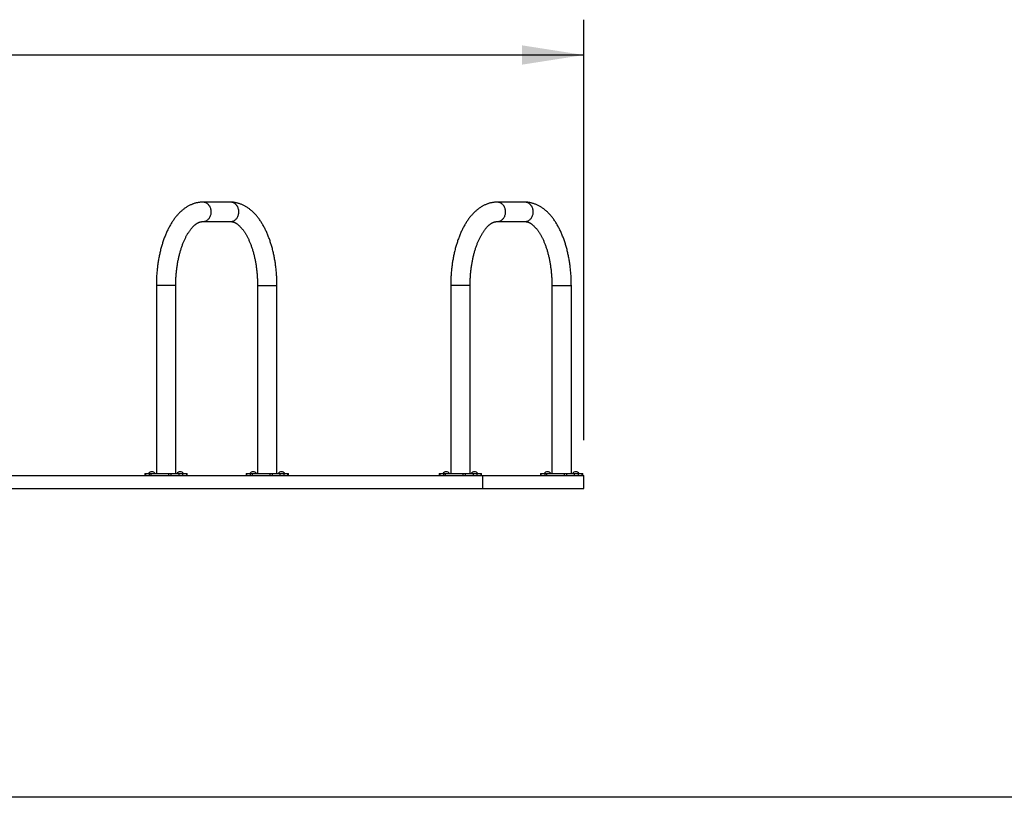
# Model space of a CAD drawing. Units: inches. Extents: x 0.3 to 10.6, y 0.4 to 8.2.
# Drawn here: x 4.3 to 6.9, y 0.4 to 2.4 of the extents above; entities that cross this region are included whole.
import ezdxf

# ---------------------------------------------------------------- set-up
doc = ezdxf.new("R2010")
doc.units = ezdxf.units.IN
doc.header["$MEASUREMENT"] = 0
doc.layers.add('BORDER', color=7, linetype='Continuous')
doc.layers.add('LAYER_1', color=7, linetype='Continuous')
doc.styles.add('SLDTEXTSTYLE1', font='TXT', dxfattribs={"width": 0.605})
doc.dimstyles.new('SLDDIMSTYLE3', dxfattribs={"dimtxt": 0.101115, "dimasz": 0.15748, "dimexe": 0, "dimexo": 0.0625, "dimgap": 0.025279, "dimtad": 0, "dimtih": 1, "dimtoh": 1, "dimdec": 1, "dimlfac": 48, "dimrnd": 1e-09, "dimzin": 12, "dimdsep": 46, "dimtxsty": 'SLDTEXTSTYLE1', "dimsah": 1, "dimcen": 0.09, "dimadec": 0, "dimazin": 3, "dimtfac": 1, "dimtofl": 0, "dimtmove": 0, "dimatfit": 3, "dimfxl": 0, "dimfrac": 2, "dimtolj": 1, "dimtzin": 12, "dimarcsym": 0})

# ---------------------------------------------------------------- blocks, each defined once
blk = doc.blocks.new('_D_3')
at = {"layer": 'LAYER_1'}
for p, q in [((2.4161, 1.3021), (2.4161, 2.3737)), ((5.7875, 1.3021), (5.7875, 2.3737)), ((2.4161, 2.2837), (3.9282, 2.2837)), ((5.7875, 2.2837), (4.2754, 2.2837))]:
    blk.add_line(p, q, dxfattribs=at)
for points in [[(2.4161, 2.2837), (2.5736, 2.2591), (2.5736, 2.3083)], [(5.7875, 2.2837), (5.63, 2.3083), (5.63, 2.2591)]]:
    blk.add_solid(points, dxfattribs=at)
at = {"layer": 'LAYER_1', "insert": (3.9282, 2.3403), "char_height": 0.10417, "attachment_point": 1, "style": 'SLDTEXTSTYLE1'}
blk.add_mtext('161.8', dxfattribs=at)

msp = doc.modelspace()

# ---------------------------------------------------------------- linework, layer by layer
at = {"color": 7, "linetype": 'Continuous', "lineweight": 25}
for p, q in [((4.8869308, 1.9087078), (4.8166183, 1.9087078)), ((5.6369308, 1.9087078), (5.5666183, 1.9087078)), ((4.8166183, 1.8592287), (4.8869308, 1.8592287)), ((5.5666183, 1.8592287), (5.6369308, 1.8592287)), ((4.6981287, 1.6964682), (4.6981287, 1.2173016)), ((4.7476079, 1.2173016), (4.7476079, 1.6964682)), ((4.9559412, 1.6964682), (4.9559412, 1.2173016)), ((5.0054204, 1.2173016), (5.0054204, 1.6964682)), ((5.4481287, 1.6964682), (5.4481287, 1.2173016)), ((5.4976079, 1.2173016), (5.4976079, 1.6964682)), ((5.7059412, 1.6964682), (5.7059412, 1.2173016)), ((5.7554204, 1.2173016), (5.7554204, 1.6964682)), ((3.9160975, 1.2120932), (5.5296391, 1.2120932)), ((4.6688497, 1.2173016), (4.6688497, 1.2120932)), ((4.6688497, 1.2173016), (4.6702452, 1.2173016)), ((4.6702452, 1.2173016), (4.6702452, 1.2120932)), ((4.6702452, 1.2173016), (4.680554, 1.2173016)), ((4.6783152, 1.2174057), (4.6783152, 1.2173016)), ((4.6783152, 1.2174057), (4.6952527, 1.2174057)), ((4.680554, 1.2120932), (4.680554, 1.2173016)), ((4.680554, 1.2173016), (4.6843667, 1.2173016)), ((4.6843667, 1.2173016), (4.6843667, 1.2120932)), ((4.6843667, 1.2173016), (4.7301199, 1.2173016)), ((4.6952527, 1.2173016), (4.6952527, 1.2174057)), ((4.7301199, 1.2120932), (4.7301199, 1.2173016)), ((4.7301199, 1.2173016), (4.7353282, 1.2173016)), ((4.7353282, 1.2173016), (4.7353282, 1.2120932)), ((4.7353282, 1.2173016), (4.7559457, 1.2173016)), ((4.7353282, 1.2120932), (4.7559457, 1.2120932)), ((4.750484, 1.2174057), (4.750484, 1.2173016)), ((4.750484, 1.2174057), (4.7674215, 1.2174057)), ((4.7559457, 1.2120932), (4.7559457, 1.2173016)), ((4.7559457, 1.2173016), (4.7649668, 1.2173016)), ((4.7649668, 1.2173016), (4.7649668, 1.2120932)), ((4.7649668, 1.2173016), (4.7754914, 1.2173016)), ((4.7674215, 1.2173016), (4.7674215, 1.2174057)), ((4.7754914, 1.2120932), (4.7754914, 1.2173016)), ((4.7754914, 1.2173016), (4.776887, 1.2173016)), ((4.776887, 1.2120932), (4.776887, 1.2173016)), ((4.9266622, 1.2173016), (4.9266622, 1.2120932)), ((4.9266622, 1.2173016), (4.9280577, 1.2173016)), ((4.9280577, 1.2173016), (4.9280577, 1.2120932)), ((4.9280577, 1.2173016), (4.9383665, 1.2173016)), ((4.9361277, 1.2174057), (4.9361277, 1.2173016)), ((4.9361277, 1.2174057), (4.9530652, 1.2174057)), ((4.9383665, 1.2120932), (4.9383665, 1.2173016)), ((4.9383665, 1.2173016), (4.9421792, 1.2173016)), ((4.9421792, 1.2173016), (4.9421792, 1.2120932)), ((4.9421792, 1.2173016), (4.9879324, 1.2173016)), ((4.9530652, 1.2173016), (4.9530652, 1.2174057)), ((4.9879324, 1.2120932), (4.9879324, 1.2173016)), ((4.9879324, 1.2173016), (4.9931407, 1.2173016)), ((4.9931407, 1.2173016), (4.9931407, 1.2120932)), ((4.9931407, 1.2173016), (5.0137582, 1.2173016)), ((5.0082965, 1.2174057), (5.0082965, 1.2173016)), ((5.0082965, 1.2174057), (5.025234, 1.2174057)), ((5.0137582, 1.2120932), (5.0137582, 1.2173016)), ((5.0137582, 1.2173016), (5.0227793, 1.2173016)), ((5.0227793, 1.2173016), (5.0227793, 1.2120932)), ((5.0227793, 1.2173016), (5.0333039, 1.2173016)), ((5.025234, 1.2173016), (5.025234, 1.2174057)), ((5.0333039, 1.2120932), (5.0333039, 1.2173016)), ((5.0333039, 1.2173016), (5.0346995, 1.2173016)), ((5.0346995, 1.2120932), (5.0346995, 1.2173016)), ((5.4188497, 1.2173016), (5.4188497, 1.2120932)), ((5.4188497, 1.2173016), (5.4202452, 1.2173016)), ((5.4202452, 1.2173016), (5.4202452, 1.2120932)), ((5.4202452, 1.2173016), (5.430554, 1.2173016)), ((5.4283152, 1.2174057), (5.4283152, 1.2173016)), ((5.4283152, 1.2174057), (5.4452527, 1.2174057)), ((5.430554, 1.2120932), (5.430554, 1.2173016)), ((5.430554, 1.2173016), (5.4343667, 1.2173016)), ((5.4343667, 1.2173016), (5.4343667, 1.2120932)), ((5.4343667, 1.2173016), (5.4801199, 1.2173016)), ((5.4452527, 1.2173016), (5.4452527, 1.2174057)), ((5.4801199, 1.2120932), (5.4801199, 1.2173016)), ((5.4801199, 1.2173016), (5.4853282, 1.2173016)), ((5.4853282, 1.2173016), (5.4853282, 1.2120932)), ((5.4853282, 1.2173016), (5.5059457, 1.2173016)), ((5.4853282, 1.2120932), (5.5059457, 1.2120932)), ((5.500484, 1.2174057), (5.500484, 1.2173016)), ((5.500484, 1.2174057), (5.5174215, 1.2174057)), ((5.5059457, 1.2120932), (5.5059457, 1.2173016)), ((5.5059457, 1.2173016), (5.5149668, 1.2173016)), ((5.5149668, 1.2173016), (5.5149668, 1.2120932)), ((5.5149668, 1.2173016), (5.5254914, 1.2173016)), ((5.5174215, 1.2173016), (5.5174215, 1.2174057)), ((5.5254914, 1.2120932), (5.5254914, 1.2173016)), ((5.5254914, 1.2173016), (5.526887, 1.2173016)), ((5.526887, 1.2120932), (5.526887, 1.2173016)), ((5.5296391, 1.1790932), (5.5296391, 1.2120932)), ((5.5296391, 1.2120932), (5.7874516, 1.2120932)), ((5.6766622, 1.2173016), (5.6766622, 1.2120932)), ((5.6766622, 1.2173016), (5.6780577, 1.2173016)), ((5.6780577, 1.2173016), (5.6780577, 1.2120932)), ((5.6780577, 1.2173016), (5.6883665, 1.2173016)), ((5.6861277, 1.2174057), (5.6861277, 1.2173016)), ((5.6861277, 1.2174057), (5.7030652, 1.2174057)), ((5.6883665, 1.2120932), (5.6883665, 1.2173016)), ((5.6883665, 1.2173016), (5.6921792, 1.2173016)), ((5.6921792, 1.2173016), (5.6921792, 1.2120932)), ((5.6921792, 1.2173016), (5.7379324, 1.2173016)), ((5.7030652, 1.2173016), (5.7030652, 1.2174057)), ((5.7379324, 1.2120932), (5.7379324, 1.2173016)), ((5.7379324, 1.2173016), (5.7431407, 1.2173016)), ((5.7431407, 1.2173016), (5.7431407, 1.2120932)), ((5.7431407, 1.2173016), (5.7637582, 1.2173016)), ((5.7431407, 1.2120932), (5.7637582, 1.2120932)), ((5.7582965, 1.2174057), (5.7582965, 1.2173016)), ((5.7582965, 1.2174057), (5.775234, 1.2174057)), ((5.7637582, 1.2120932), (5.7637582, 1.2173016)), ((5.7637582, 1.2173016), (5.7727793, 1.2173016)), ((5.7727793, 1.2173016), (5.7727793, 1.2120932)), ((5.7727793, 1.2173016), (5.7833039, 1.2173016)), ((5.775234, 1.2173016), (5.775234, 1.2174057)), ((5.7833039, 1.2120932), (5.7833039, 1.2173016)), ((5.7833039, 1.2173016), (5.7846995, 1.2173016)), ((5.7846995, 1.2120932), (5.7846995, 1.2173016)), ((5.7874516, 1.1790932), (5.7874516, 1.2120932)), ((3.9160975, 1.1790932), (5.5296391, 1.1790932)), ((5.5296391, 1.1790932), (5.7874516, 1.1790932))]:
    msp.add_line(p, q, dxfattribs=at)
at = {"color": 8, "linetype": 'Continuous', "lineweight": 25}
for p, q in [((4.7476079, 1.6964682), (4.6981287, 1.6964682)), ((4.9559412, 1.6964682), (4.968311, 1.6964682)), ((4.968311, 1.6964682), (5.0054204, 1.6964682)), ((5.4976079, 1.6964682), (5.4481287, 1.6964682)), ((5.7059412, 1.6964682), (5.718311, 1.6964682)), ((5.718311, 1.6964682), (5.7554204, 1.6964682))]:
    msp.add_line(p, q, dxfattribs=at)
at = {"color": 8, "linetype": 'Continuous', "lineweight": 25, "flags": 128}
for points in [[(4.8166183, 1.8592287), (4.8184111, 1.8593154), (4.8201914, 1.8595751), (4.8219465, 1.8600059), (4.8236643, 1.8606048), (4.8253327, 1.8613675), (4.8269399, 1.8622888), (4.8284748, 1.8633621), (4.8299265, 1.86458), (4.8312848, 1.8659339), (4.8325403, 1.8674142), (4.8336841, 1.8690107), (4.8347081, 1.8707121), (4.8356053, 1.8725065), (4.8363693, 1.8743813), (4.8369948, 1.8763233), (4.8374773, 1.8783189), (4.8378136, 1.8803542), (4.8380011, 1.8824148), (4.8380387, 1.8844864), (4.8379261, 1.8865542), (4.8376639, 1.888604), (4.8372542, 1.8906212), (4.8366997, 1.8925918), (4.8360043, 1.8945019), (4.835173, 1.896338), (4.8342115, 1.8980875), (4.8331266, 1.8997379), (4.831926, 1.9012776), (4.8306179, 1.902696), (4.8292117, 1.903983), (4.8277171, 1.9051296), (4.8261447, 1.9061278), (4.8245054, 1.9069705), (4.8228109, 1.9076519), (4.8210728, 1.9081672), (4.8193036, 1.9085128), (4.8175155, 1.9086861), (4.8166175, 1.9087078)], [(4.8869308, 1.8592287), (4.8887236, 1.8593154), (4.8905039, 1.8595751), (4.892259, 1.8600059), (4.8939768, 1.8606048), (4.8956452, 1.8613675), (4.8972524, 1.8622888), (4.8987873, 1.8633621), (4.900239, 1.86458), (4.9015973, 1.8659339), (4.9028528, 1.8674142), (4.9039966, 1.8690107), (4.9050206, 1.8707121), (4.9059178, 1.8725065), (4.9066818, 1.8743813), (4.9073073, 1.8763233), (4.9077898, 1.8783189), (4.9081261, 1.8803542), (4.9083136, 1.8824148), (4.9083512, 1.8844864), (4.9082386, 1.8865542), (4.9079764, 1.888604), (4.9075667, 1.8906212), (4.9070122, 1.8925918), (4.9063168, 1.8945019), (4.9054855, 1.896338), (4.904524, 1.8980875), (4.9034391, 1.8997379), (4.9022385, 1.9012776), (4.9009304, 1.902696), (4.8995242, 1.903983), (4.8980296, 1.9051296), (4.8964572, 1.9061278), (4.8948179, 1.9069705), (4.8931234, 1.9076519), (4.8913853, 1.9081672), (4.8896161, 1.9085128), (4.887828, 1.9086861), (4.8869308, 1.9087078)], [(5.5666183, 1.8592287), (5.5684111, 1.8593154), (5.5701914, 1.8595751), (5.5719465, 1.8600059), (5.5736643, 1.8606048), (5.5753327, 1.8613675), (5.5769399, 1.8622888), (5.5784748, 1.8633621), (5.5799265, 1.86458), (5.5812848, 1.8659339), (5.5825403, 1.8674142), (5.5836841, 1.8690107), (5.5847081, 1.8707121), (5.5856053, 1.8725065), (5.5863693, 1.8743813), (5.5869948, 1.8763233), (5.5874773, 1.8783189), (5.5878136, 1.8803542), (5.5880011, 1.8824148), (5.5880387, 1.8844864), (5.5879261, 1.8865542), (5.5876639, 1.888604), (5.5872542, 1.8906212), (5.5866997, 1.8925918), (5.5860043, 1.8945019), (5.585173, 1.896338), (5.5842115, 1.8980875), (5.5831266, 1.8997379), (5.581926, 1.9012776), (5.5806179, 1.902696), (5.5792117, 1.903983), (5.5777171, 1.9051296), (5.5761447, 1.9061278), (5.5745054, 1.9069705), (5.5728109, 1.9076519), (5.5710728, 1.9081672), (5.5693036, 1.9085128), (5.5675155, 1.9086861), (5.5666175, 1.9087078)], [(5.6369308, 1.8592287), (5.6387236, 1.8593154), (5.6405039, 1.8595751), (5.642259, 1.8600059), (5.6439768, 1.8606048), (5.6456452, 1.8613675), (5.6472524, 1.8622888), (5.6487873, 1.8633621), (5.650239, 1.86458), (5.6515973, 1.8659339), (5.6528528, 1.8674142), (5.6539966, 1.8690107), (5.6550206, 1.8707121), (5.6559178, 1.8725065), (5.6566818, 1.8743813), (5.6573073, 1.8763233), (5.6577898, 1.8783189), (5.6581261, 1.8803542), (5.6583136, 1.8824148), (5.6583512, 1.8844864), (5.6582386, 1.8865542), (5.6579764, 1.888604), (5.6575667, 1.8906212), (5.6570122, 1.8925918), (5.6563168, 1.8945019), (5.6554855, 1.896338), (5.654524, 1.8980875), (5.6534391, 1.8997379), (5.6522385, 1.9012776), (5.6509304, 1.902696), (5.6495242, 1.903983), (5.6480296, 1.9051296), (5.6464572, 1.9061278), (5.6448179, 1.9069705), (5.6431234, 1.9076519), (5.6413853, 1.9081672), (5.6396161, 1.9085128), (5.637828, 1.9086861), (5.6369308, 1.9087078)]]:
    msp.add_lwpolyline(points, dxfattribs=at)
at = {"color": 7, "linetype": 'Continuous', "lineweight": 25}
for centre in [(4.6867839, 1.2104977), (4.7589527, 1.2104977), (4.9445964, 1.2104977), (5.0167652, 1.2104977), (5.4367839, 1.2104977), (5.5089527, 1.2104977), (5.6945964, 1.2104977), (5.7667652, 1.2104977)]:
    msp.add_arc(centre, 0.0109289, 39.2046908, 140.7953092, dxfattribs=at)
for points, knots in [([(4.8166183, 1.9087078), (4.815897, 1.9087013), (4.814067, 1.9086849), (4.8111308, 1.9085217), (4.8078157, 1.908192), (4.8045118, 1.9077065), (4.8012207, 1.9070688), (4.7979442, 1.906278), (4.7946837, 1.9053345), (4.791441, 1.904238), (4.7882175, 1.9029882), (4.785015, 1.9015847), (4.7818352, 1.9000269), (4.7786801, 1.8983144), (4.7755518, 1.8964467), (4.7724526, 1.8944237), (4.7693853, 1.8922454), (4.7663526, 1.8899122), (4.7633578, 1.887425), (4.7604041, 1.8847853), (4.7574951, 1.881995), (4.7546342, 1.8790568), (4.7518248, 1.8759736), (4.7490703, 1.8727491), (4.7463739, 1.8693872), (4.7437383, 1.8658921), (4.7411662, 1.8622682), (4.7386597, 1.8585199), (4.7362208, 1.8546519), (4.7338512, 1.8506686), (4.7315524, 1.8465747), (4.7293256, 1.8423745), (4.7271716, 1.8380722), (4.7250911, 1.8336716), (4.7230849, 1.8291767), (4.7211533, 1.8245911), (4.719297, 1.8199185), (4.7175162, 1.8151624), (4.7158114, 1.8103265), (4.714183, 1.8054142), (4.7126313, 1.8004291), (4.7111566, 1.7953745), (4.7097592, 1.790254), (4.7084396, 1.785071), (4.707198, 1.7798291), (4.7060346, 1.7745317), (4.7049499, 1.7691825), (4.7039441, 1.763785), (4.7030175, 1.7583427), (4.7021704, 1.7528592), (4.701403, 1.7473383), (4.7007156, 1.7417836), (4.7001083, 1.7361988), (4.6995814, 1.7305876), (4.6991349, 1.7249538), (4.6987693, 1.719301), (4.6984841, 1.7136331), (4.6982813, 1.7079538), (4.6981528, 1.702231), (4.6981368, 1.6984011), (4.6981287, 1.6964682)], [0, 0, 0, 0, 0.010130556, 0.025702589, 0.041279472, 0.056881016, 0.072526896, 0.088236235, 0.104027371, 0.119917596, 0.135922869, 0.152057488, 0.168333748, 0.184761584, 0.201348226, 0.218097902, 0.235011612, 0.252087027, 0.269318524, 0.286697403, 0.304212266, 0.321849547, 0.33959415, 0.357430139, 0.375341413, 0.393312312, 0.411328115, 0.4293754, 0.447442266, 0.46551844, 0.483593256, 0.501659614, 0.519712282, 0.537747247, 0.555761543, 0.573753093, 0.591720562, 0.609663222, 0.627580838, 0.645473568, 0.663341879, 0.681186481, 0.699008267, 0.716808267, 0.734587616, 0.752347517, 0.770089226, 0.787814028, 0.805523225, 0.823218129, 0.840900052, 0.858570297, 0.876230164, 0.893880939, 0.911523898, 0.929160306, 0.946791419, 0.964418482, 0.982042735, 1, 1, 1, 1]), ([(5.0054204, 1.6964682), (5.0054181, 1.6974748), (5.0054115, 1.7003781), (5.0053383, 1.7051771), (5.0051747, 1.7108599), (5.0049291, 1.7165329), (5.0046031, 1.7221923), (5.0041962, 1.7278344), (5.0037088, 1.7334552), (5.0031411, 1.7390512), (5.0024932, 1.7446186), (5.0017654, 1.7501537), (5.0009578, 1.7556528), (5.0000708, 1.7611123), (4.9991047, 1.7665287), (4.9980596, 1.7718983), (4.9969359, 1.7772175), (4.995734, 1.782483), (4.994454, 1.7876912), (4.9930964, 1.7928386), (4.9916614, 1.7979219), (4.9901493, 1.8029377), (4.9885605, 1.8078826), (4.9868951, 1.8127533), (4.9851536, 1.8175464), (4.9833361, 1.8222585), (4.981443, 1.8268865), (4.9794745, 1.8314267), (4.9774309, 1.8358759), (4.9753124, 1.8402305), (4.9731196, 1.8444871), (4.9708527, 1.8486418), (4.9685122, 1.8526909), (4.9660987, 1.8566306), (4.9636132, 1.8604565), (4.9610568, 1.8641643), (4.9584308, 1.8677494), (4.9557371, 1.871207), (4.9529777, 1.8745327), (4.9501549, 1.8777218), (4.9472717, 1.8807697), (4.9443313, 1.883672), (4.9413373, 1.8864247), (4.9382937, 1.889024), (4.9352045, 1.8914667), (4.9320742, 1.8937503), (4.928907, 1.8958726), (4.9257071, 1.8978323), (4.9224788, 1.8996286), (4.9192259, 1.9012612), (4.915952, 1.9027303), (4.9126606, 1.9040364), (4.909355, 1.9051802), (4.9060379, 1.9061627), (4.9027122, 1.906985), (4.8993805, 1.9076478), (4.8960453, 1.9081533), (4.8927088, 1.908499), (4.8896698, 1.9086803), (4.887744, 1.9086997), (4.8869308, 1.9087078)], [0, 0, 0, 0, 0.00935175, 0.026973998, 0.044597809, 0.062224009, 0.079853839, 0.097488546, 0.11512939, 0.13277764, 0.150434583, 0.168101517, 0.185779757, 0.203470636, 0.221175499, 0.238895702, 0.256632614, 0.2743876, 0.292162025, 0.309957231, 0.327774531, 0.345615184, 0.363480369, 0.381371156, 0.399288464, 0.417233005, 0.435205228, 0.45320524, 0.471232712, 0.489286772, 0.507365877, 0.525467663, 0.543588788, 0.561724753, 0.579869721, 0.598014342, 0.616148219, 0.63426001, 0.652336624, 0.670363353, 0.688324149, 0.706202058, 0.723979805, 0.741640499, 0.75916841, 0.776549732, 0.79377328, 0.810831033, 0.82771848, 0.844434769, 0.860982649, 0.877368257, 0.893600787, 0.90969209, 0.925656251, 0.941509175, 0.957268197, 0.972951742, 0.98857902, 1, 1, 1, 1]), ([(5.5666183, 1.9087078), (5.565897, 1.9087013), (5.564067, 1.9086849), (5.5611308, 1.9085217), (5.5578157, 1.908192), (5.5545118, 1.9077065), (5.5512207, 1.9070688), (5.5479442, 1.906278), (5.5446837, 1.9053345), (5.541441, 1.904238), (5.5382175, 1.9029882), (5.535015, 1.9015847), (5.5318352, 1.9000269), (5.5286801, 1.8983144), (5.5255518, 1.8964467), (5.5224526, 1.8944237), (5.5193853, 1.8922454), (5.5163526, 1.8899122), (5.5133578, 1.887425), (5.5104041, 1.8847853), (5.5074951, 1.881995), (5.5046342, 1.8790568), (5.5018248, 1.8759736), (5.4990703, 1.8727491), (5.4963739, 1.8693872), (5.4937383, 1.8658921), (5.4911662, 1.8622682), (5.4886597, 1.8585199), (5.4862208, 1.8546519), (5.4838512, 1.8506686), (5.4815524, 1.8465747), (5.4793256, 1.8423745), (5.4771716, 1.8380722), (5.4750911, 1.8336716), (5.4730849, 1.8291767), (5.4711533, 1.8245911), (5.469297, 1.8199185), (5.4675162, 1.8151624), (5.4658114, 1.8103265), (5.464183, 1.8054142), (5.4626313, 1.8004291), (5.4611566, 1.7953745), (5.4597592, 1.790254), (5.4584396, 1.785071), (5.457198, 1.7798291), (5.4560346, 1.7745317), (5.4549499, 1.7691825), (5.4539441, 1.763785), (5.4530175, 1.7583427), (5.4521704, 1.7528592), (5.451403, 1.7473383), (5.4507156, 1.7417836), (5.4501083, 1.7361988), (5.4495814, 1.7305876), (5.4491349, 1.7249538), (5.4487693, 1.719301), (5.4484841, 1.7136331), (5.4482813, 1.7079538), (5.4481528, 1.702231), (5.4481368, 1.6984011), (5.4481287, 1.6964682)], [0, 0, 0, 0, 0.010130556, 0.025702589, 0.041279472, 0.056881016, 0.072526896, 0.088236235, 0.104027371, 0.119917596, 0.135922869, 0.152057488, 0.168333748, 0.184761584, 0.201348226, 0.218097902, 0.235011612, 0.252087027, 0.269318524, 0.286697403, 0.304212266, 0.321849547, 0.33959415, 0.357430139, 0.375341413, 0.393312312, 0.411328115, 0.4293754, 0.447442266, 0.46551844, 0.483593256, 0.501659614, 0.519712282, 0.537747247, 0.555761543, 0.573753093, 0.591720562, 0.609663222, 0.627580838, 0.645473568, 0.663341879, 0.681186481, 0.699008267, 0.716808267, 0.734587616, 0.752347517, 0.770089226, 0.787814028, 0.805523225, 0.823218129, 0.840900052, 0.858570297, 0.876230164, 0.893880939, 0.911523898, 0.929160306, 0.946791419, 0.964418482, 0.982042735, 1, 1, 1, 1]), ([(5.7554204, 1.6964682), (5.7554181, 1.6974748), (5.7554115, 1.7003781), (5.7553383, 1.7051771), (5.7551747, 1.7108599), (5.7549291, 1.7165329), (5.7546031, 1.7221923), (5.7541962, 1.7278344), (5.7537088, 1.7334552), (5.7531411, 1.7390512), (5.7524932, 1.7446186), (5.7517654, 1.7501537), (5.7509578, 1.7556528), (5.7500708, 1.7611123), (5.7491047, 1.7665287), (5.7480596, 1.7718983), (5.7469359, 1.7772175), (5.745734, 1.782483), (5.744454, 1.7876912), (5.7430964, 1.7928386), (5.7416614, 1.7979219), (5.7401493, 1.8029377), (5.7385605, 1.8078826), (5.7368951, 1.8127533), (5.7351536, 1.8175464), (5.7333361, 1.8222585), (5.731443, 1.8268865), (5.7294745, 1.8314267), (5.7274309, 1.8358759), (5.7253124, 1.8402305), (5.7231196, 1.8444871), (5.7208527, 1.8486418), (5.7185122, 1.8526909), (5.7160987, 1.8566306), (5.7136132, 1.8604565), (5.7110568, 1.8641643), (5.7084308, 1.8677494), (5.7057371, 1.871207), (5.7029777, 1.8745327), (5.7001549, 1.8777218), (5.6972717, 1.8807697), (5.6943313, 1.883672), (5.6913373, 1.8864247), (5.6882937, 1.889024), (5.6852045, 1.8914667), (5.6820742, 1.8937503), (5.678907, 1.8958726), (5.6757071, 1.8978323), (5.6724788, 1.8996286), (5.6692259, 1.9012612), (5.665952, 1.9027303), (5.6626606, 1.9040364), (5.659355, 1.9051802), (5.6560379, 1.9061627), (5.6527122, 1.906985), (5.6493805, 1.9076478), (5.6460453, 1.9081533), (5.6427088, 1.908499), (5.6396698, 1.9086803), (5.637744, 1.9086997), (5.6369308, 1.9087078)], [0, 0, 0, 0, 0.00935175, 0.026973998, 0.044597809, 0.062224009, 0.079853839, 0.097488546, 0.11512939, 0.13277764, 0.150434583, 0.168101517, 0.185779757, 0.203470636, 0.221175499, 0.238895702, 0.256632614, 0.2743876, 0.292162025, 0.309957231, 0.327774531, 0.345615184, 0.363480369, 0.381371156, 0.399288464, 0.417233005, 0.435205228, 0.45320524, 0.471232712, 0.489286772, 0.507365877, 0.525467663, 0.543588788, 0.561724753, 0.579869721, 0.598014342, 0.616148219, 0.63426001, 0.652336624, 0.670363353, 0.688324149, 0.706202058, 0.723979805, 0.741640499, 0.75916841, 0.776549732, 0.79377328, 0.810831033, 0.82771848, 0.844434769, 0.860982649, 0.877368257, 0.893600787, 0.90969209, 0.925656251, 0.941509175, 0.957268197, 0.972951742, 0.98857902, 1, 1, 1, 1]), ([(4.7476079, 1.6964682), (4.7476099, 1.6973502), (4.7476158, 1.6999217), (4.7476812, 1.7041811), (4.7478287, 1.7092402), (4.7480501, 1.7142865), (4.7483441, 1.7193149), (4.7487104, 1.7243203), (4.7491485, 1.7292976), (4.7496579, 1.7342417), (4.7502377, 1.7391476), (4.7508871, 1.7440103), (4.7516052, 1.7488249), (4.752391, 1.7535865), (4.7532432, 1.75829), (4.7541607, 1.7629309), (4.7551419, 1.7675042), (4.7561855, 1.7720052), (4.7572897, 1.7764295), (4.7584529, 1.7807724), (4.7596731, 1.7850295), (4.7609483, 1.7891964), (4.7622765, 1.7932689), (4.7636554, 1.7972428), (4.7650826, 1.8011142), (4.7665556, 1.8048792), (4.7680716, 1.808534), (4.7696281, 1.8120751), (4.7712219, 1.8154991), (4.7728501, 1.8188029), (4.7745095, 1.8219835), (4.7761968, 1.8250382), (4.7779086, 1.8279645), (4.7796412, 1.8307602), (4.7813912, 1.8334235), (4.7831548, 1.8359528), (4.7849281, 1.8383467), (4.7867075, 1.8406046), (4.7884891, 1.8427259), (4.790269, 1.8447103), (4.7920432, 1.8465582), (4.7938083, 1.8482702), (4.7955607, 1.8498477), (4.7972976, 1.8512925), (4.7990165, 1.852607), (4.8007155, 1.8537939), (4.8023938, 1.8548563), (4.8040515, 1.8557977), (4.8056904, 1.8566218), (4.8073144, 1.8573322), (4.8089301, 1.857932), (4.8105472, 1.8584231), (4.8121797, 1.8588062), (4.8138453, 1.8590754), (4.8153253, 1.8592098), (4.816256, 1.8592234), (4.8166183, 1.8592287)], [0, 0, 0, 0, 0.009799734, 0.028572082, 0.047343138, 0.066110768, 0.084873395, 0.10362943, 0.122377272, 0.141115302, 0.159841883, 0.178555356, 0.19725404, 0.215936227, 0.234600187, 0.253244166, 0.271866387, 0.290465053, 0.309038355, 0.327584476, 0.346101601, 0.364587932, 0.383041702, 0.401461194, 0.419844773, 0.438190913, 0.456498235, 0.474765563, 0.492991972, 0.511176869, 0.529320069, 0.547421905, 0.565483342, 0.583506131, 0.601492976, 0.619447749, 0.637375732, 0.655283923, 0.673181389, 0.691078112, 0.708985133, 0.726919441, 0.7449022, 0.762959673, 0.781124376, 0.799436548, 0.817946034, 0.836714739, 0.855819793, 0.875357599, 0.895448729, 0.916242916, 0.937920998, 0.960683496, 0.984696792, 1, 1, 1, 1]), ([(4.8869308, 1.8592287), (4.8871538, 1.8592266), (4.8879923, 1.8592188), (4.8893776, 1.8591158), (4.891087, 1.8588603), (4.8927095, 1.8584997), (4.8943584, 1.8580198), (4.8960456, 1.8574107), (4.8977813, 1.8566604), (4.8995111, 1.8557923), (4.9012421, 1.8548055), (4.9029797, 1.8536974), (4.9047266, 1.8524653), (4.9064838, 1.8511068), (4.9082511, 1.8496195), (4.9100272, 1.8480014), (4.9118101, 1.8462508), (4.9135974, 1.8443666), (4.9153861, 1.842348), (4.9171732, 1.8401946), (4.9189553, 1.8379066), (4.9207289, 1.8354846), (4.9224905, 1.8329294), (4.9242365, 1.8302424), (4.9259637, 1.8274248), (4.9276687, 1.8244785), (4.9293482, 1.8214055), (4.930999, 1.8182082), (4.9326179, 1.8148891), (4.9342018, 1.811451), (4.935748, 1.8078971), (4.9372535, 1.8042306), (4.9387156, 1.8004549), (4.9401318, 1.7965737), (4.9414995, 1.7925907), (4.9428165, 1.7885099), (4.9440805, 1.7843354), (4.9452895, 1.7800713), (4.9464413, 1.7757219), (4.9475343, 1.7712918), (4.9485666, 1.7667853), (4.9495366, 1.762207), (4.9504429, 1.7575617), (4.951284, 1.752854), (4.9520586, 1.7480888), (4.9527656, 1.7432709), (4.953404, 1.7384052), (4.9539728, 1.7334967), (4.9544711, 1.7285503), (4.9548983, 1.7235711), (4.9552536, 1.7185642), (4.9555366, 1.7135346), (4.9557471, 1.7084874), (4.9558838, 1.7034278), (4.9559363, 1.6994193), (4.9559402, 1.6970991), (4.9559412, 1.6964682)], [0, 0, 0, 0, 0.009417992, 0.035422654, 0.058284206, 0.079957455, 0.100602343, 0.122472387, 0.143385993, 0.163531867, 0.183092026, 0.202206396, 0.220982166, 0.239502117, 0.257830795, 0.276018951, 0.294106746, 0.312126096, 0.330102405, 0.348055889, 0.366002584, 0.383951957, 0.401913995, 0.419897035, 0.437907434, 0.45594993, 0.474027931, 0.49214376, 0.51029885, 0.528493915, 0.546729084, 0.565004016, 0.583317997, 0.601670015, 0.62005883, 0.638483024, 0.656941046, 0.67543125, 0.69395192, 0.712501298, 0.7310776, 0.749679032, 0.7683038, 0.786950117, 0.805616214, 0.82430034, 0.843000765, 0.861715782, 0.880443708, 0.899182882, 0.917931664, 0.936688433, 0.955451584, 0.974219526, 0.992990681, 1, 1, 1, 1]), ([(5.4976079, 1.6964682), (5.4976099, 1.6973502), (5.4976158, 1.6999217), (5.4976812, 1.7041811), (5.4978287, 1.7092402), (5.4980501, 1.7142865), (5.4983441, 1.7193149), (5.4987104, 1.7243203), (5.4991485, 1.7292976), (5.4996579, 1.7342417), (5.5002377, 1.7391476), (5.5008871, 1.7440103), (5.5016052, 1.7488249), (5.502391, 1.7535865), (5.5032432, 1.75829), (5.5041607, 1.7629309), (5.5051419, 1.7675042), (5.5061855, 1.7720052), (5.5072897, 1.7764295), (5.5084529, 1.7807724), (5.5096731, 1.7850295), (5.5109483, 1.7891964), (5.5122765, 1.7932689), (5.5136554, 1.7972428), (5.5150826, 1.8011142), (5.5165556, 1.8048792), (5.5180716, 1.808534), (5.5196281, 1.8120751), (5.5212219, 1.8154991), (5.5228501, 1.8188029), (5.5245095, 1.8219835), (5.5261968, 1.8250382), (5.5279086, 1.8279645), (5.5296412, 1.8307602), (5.5313912, 1.8334235), (5.5331548, 1.8359528), (5.5349281, 1.8383467), (5.5367075, 1.8406046), (5.5384891, 1.8427259), (5.540269, 1.8447103), (5.5420432, 1.8465582), (5.5438083, 1.8482702), (5.5455607, 1.8498477), (5.5472976, 1.8512925), (5.5490165, 1.852607), (5.5507155, 1.8537939), (5.5523938, 1.8548563), (5.5540515, 1.8557977), (5.5556904, 1.8566218), (5.5573144, 1.8573322), (5.5589301, 1.857932), (5.5605472, 1.8584231), (5.5621797, 1.8588062), (5.5638453, 1.8590754), (5.5653253, 1.8592098), (5.566256, 1.8592234), (5.5666183, 1.8592287)], [0, 0, 0, 0, 0.009799734, 0.028572082, 0.047343138, 0.066110768, 0.084873395, 0.10362943, 0.122377272, 0.141115302, 0.159841883, 0.178555356, 0.19725404, 0.215936227, 0.234600187, 0.253244166, 0.271866387, 0.290465053, 0.309038355, 0.327584476, 0.346101601, 0.364587932, 0.383041702, 0.401461194, 0.419844773, 0.438190913, 0.456498235, 0.474765563, 0.492991972, 0.511176869, 0.529320069, 0.547421905, 0.565483342, 0.583506131, 0.601492976, 0.619447749, 0.637375732, 0.655283923, 0.673181389, 0.691078112, 0.708985133, 0.726919441, 0.7449022, 0.762959673, 0.781124376, 0.799436548, 0.817946034, 0.836714739, 0.855819793, 0.875357599, 0.895448729, 0.916242916, 0.937920998, 0.960683496, 0.984696792, 1, 1, 1, 1]), ([(5.6369308, 1.8592287), (5.6371538, 1.8592266), (5.6379923, 1.8592188), (5.6393776, 1.8591158), (5.641087, 1.8588603), (5.6427095, 1.8584997), (5.6443584, 1.8580198), (5.6460456, 1.8574107), (5.6477813, 1.8566604), (5.6495111, 1.8557923), (5.6512421, 1.8548055), (5.6529797, 1.8536974), (5.6547266, 1.8524653), (5.6564838, 1.8511068), (5.6582511, 1.8496195), (5.6600272, 1.8480014), (5.6618101, 1.8462508), (5.6635974, 1.8443666), (5.6653861, 1.842348), (5.6671732, 1.8401946), (5.6689553, 1.8379066), (5.6707289, 1.8354846), (5.6724905, 1.8329294), (5.6742365, 1.8302424), (5.6759637, 1.8274248), (5.6776687, 1.8244785), (5.6793482, 1.8214055), (5.680999, 1.8182082), (5.6826179, 1.8148891), (5.6842018, 1.811451), (5.685748, 1.8078971), (5.6872535, 1.8042306), (5.6887156, 1.8004549), (5.6901318, 1.7965737), (5.6914995, 1.7925907), (5.6928165, 1.7885099), (5.6940805, 1.7843354), (5.6952895, 1.7800713), (5.6964413, 1.7757219), (5.6975343, 1.7712918), (5.6985666, 1.7667853), (5.6995366, 1.762207), (5.7004429, 1.7575617), (5.701284, 1.752854), (5.7020586, 1.7480888), (5.7027656, 1.7432709), (5.703404, 1.7384052), (5.7039728, 1.7334967), (5.7044711, 1.7285503), (5.7048983, 1.7235711), (5.7052536, 1.7185642), (5.7055366, 1.7135346), (5.7057471, 1.7084874), (5.7058838, 1.7034278), (5.7059363, 1.6994193), (5.7059402, 1.6970991), (5.7059412, 1.6964682)], [0, 0, 0, 0, 0.009417992, 0.035422654, 0.058284206, 0.079957455, 0.100602343, 0.122472387, 0.143385993, 0.163531867, 0.183092026, 0.202206396, 0.220982166, 0.239502117, 0.257830795, 0.276018951, 0.294106746, 0.312126096, 0.330102405, 0.348055889, 0.366002584, 0.383951957, 0.401913995, 0.419897035, 0.437907434, 0.45594993, 0.474027931, 0.49214376, 0.51029885, 0.528493915, 0.546729084, 0.565004016, 0.583317997, 0.601670015, 0.62005883, 0.638483024, 0.656941046, 0.67543125, 0.69395192, 0.712501298, 0.7310776, 0.749679032, 0.7683038, 0.786950117, 0.805616214, 0.82430034, 0.843000765, 0.861715782, 0.880443708, 0.899182882, 0.917931664, 0.936688433, 0.955451584, 0.974219526, 0.992990681, 1, 1, 1, 1])]:
    msp.add_open_spline(points, degree=3, knots=knots, dxfattribs=at)
at = {"layer": 'BORDER'}
msp.add_line((10.629927, 0.3920732), (0.329927, 0.3920732), dxfattribs=at)

# ---------------------------------------------------------------- dimensions: what is measured, and where the dimension line sits
at = {"layer": 'LAYER_1'}
dim = msp.add_linear_dim(base=(5.7874516, 2.2837078), p1=(2.4160975, 1.2120932), p2=(5.7874516, 1.2120932), dimstyle='SLDDIMSTYLE3', dxfattribs=at)
dim.commit()
dim.dimension.update_dxf_attribs({"geometry": '_D_3', "text_midpoint": (4.1017746, 2.2837078), "dimtype": 160})

doc.saveas('drawing.dxf')
